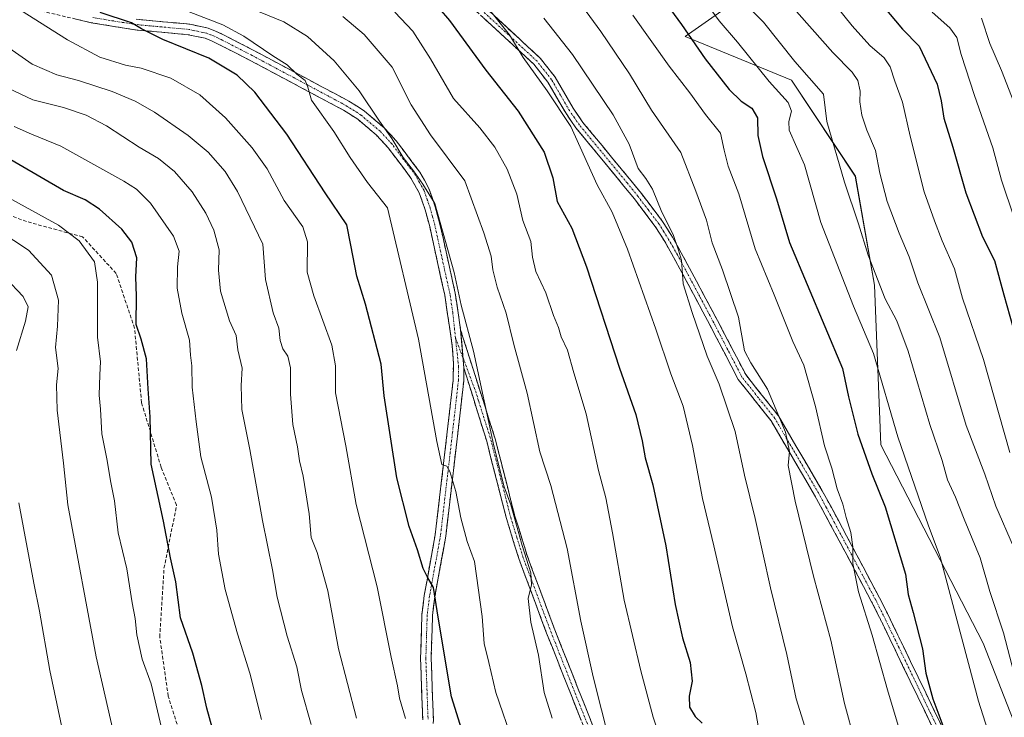
# Model space of a CAD drawing. Units: metres. Extents: x 644290 to 647735, y 4762340 to 4764726.
# Drawn here: x 644819 to 645097, y 4764030 to 4764227 of the extents above; entities that cross this region are included whole.
import ezdxf

# ---------------------------------------------------------------- set-up
doc = ezdxf.new("R2010")
doc.units = ezdxf.units.M
doc.header["$MEASUREMENT"] = 0
doc.linetypes.add('TRAZO_Y_PUNTO', pattern=[1, 0.5, -0.25, 0, -0.25])
doc.linetypes.add('TRAZOSX2', pattern=[1.5, 1, -0.5])
for name, color, linetype, lineweight in [('Arbolado forestal CxS', 92, 'Continuous', 0), ('Camino', 19, 'TRAZOSX2', 0), ('Camino Cxs', 19, 'Continuous', 0), ('Camino eje', 19, 'TRAZO_Y_PUNTO', 0), ('Curva de nivel maestra', 36, 'Continuous', 30), ('Curva de nivel normal', 36, 'Continuous', 0), ('Senda', 19, 'TRAZOSX2', 0)]:
    doc.layers.add(name, color=color, linetype=linetype, lineweight=lineweight)

# ---------------------------------------------------------------- blocks, each defined once
blk = doc.blocks.new('*U150')
at = {"layer": 'Arbolado forestal CxS', "color": 92, "linetype": 'Continuous', "lineweight": 0}
blk.add_polyline3d([(645121.84, 4764282.73, 1144.14), (645047.09, 4764250.48, 1099.8), (645007.1, 4764222.47, 1074.46), (645037.14, 4764210.08, 1082.66), (645055.22, 4764182.96, 1086.92), (645060.64, 4764152.22, 1084.71), (645062.45, 4764107.01, 1078), (645091.38, 4764050.96, 1082.87), (645107.65, 4764009.37, 1085.03)], dxfattribs=at)
blk = doc.blocks.new('*U156')
at = {"layer": 'Arbolado forestal CxS', "color": 92, "linetype": 'Continuous', "lineweight": 0}
blk.add_polyline3d([(645107.6497, 4764009.3691, 1085.0333), (645091.3769, 4764050.9577, 1082.8741), (645062.4477, 4764107.0121, 1078.0033), (645060.6403, 4764152.2169, 1084.7065), (645055.2163, 4764182.9561, 1086.9194), (645037.1353, 4764210.0793, 1082.665), (645007.1017, 4764222.4703, 1074.4602), (645047.0891, 4764250.4847, 1099.7984), (645121.8445, 4764282.7321, 1144.1415)], dxfattribs=at)
blk = doc.blocks.new('*U165')
at = {"layer": 'Curva de nivel normal', "color": 36, "linetype": 'Continuous', "lineweight": 0}
blk.add_polyline3d([(645090.93, 4764227.64, 1110), (645093.26, 4764220.51, 1110), (645096.52, 4764212.85, 1110), (645101.4, 4764200.48, 1110)], dxfattribs=at)
blk = doc.blocks.new('*U170')
at = {"layer": 'Curva de nivel normal', "color": 36, "linetype": 'Continuous', "lineweight": 0}
blk.add_polyline3d([(645055.04, 4764023.18, 1065), (645052.14, 4764033.94, 1065), (645048.3, 4764051.86, 1065), (645043.43, 4764069.94, 1065), (645038.16, 4764091.16, 1065), (645036.25, 4764101.24, 1065), (645036.62, 4764105.17, 1065), (645035.43, 4764110.61, 1065), (645030.37, 4764122.76, 1065), (645025.71, 4764130.2, 1065), (645023.9, 4764133.6, 1065), (645022.15, 4764143.16, 1065), (645017.69, 4764156.51, 1065), (645014.72, 4764164.18, 1065), (645013.13, 4764170.51, 1065), (645010.11, 4764178.7, 1065), (645005.91, 4764189.68, 1065), (644997.61, 4764201.59, 1065), (644991.38, 4764211.93, 1065), (644983.28, 4764223.89, 1065), (644977, 4764232.36, 1065)], dxfattribs=at)
blk = doc.blocks.new('*U177')
at = {"layer": 'Curva de nivel normal', "color": 36, "linetype": 'Continuous', "lineweight": 0}
blk.add_polyline3d([(644924.98, 4764229.32, 1045), (644930.1, 4764223.97, 1045), (644935.12, 4764216.12, 1045), (644941.58, 4764204.97, 1045), (644948.99, 4764196.66, 1045), (644953.31, 4764191.18, 1045), (644956.75, 4764184.95, 1045), (644959.52, 4764177.91, 1045), (644961.22, 4764170.49, 1045), (644963.45, 4764164.47, 1045), (644963.89, 4764160.08, 1045), (644964.88, 4764156.08, 1045), (644967.72, 4764150.01, 1045), (644969.9, 4764143.57, 1045), (644971.26, 4764140.22, 1045), (644972.01, 4764137.61, 1045), (644973.82, 4764133.79, 1045), (644975.6, 4764127.39, 1045), (644979.14, 4764115.83, 1045), (644982.59, 4764099.8, 1045), (644984.63, 4764092.11, 1045), (644986.57, 4764082.2, 1045), (644989.89, 4764063.12, 1045), (644994.58, 4764043.15, 1045), (644998.01, 4764030.11, 1045), (645006.33, 4764005.07, 1045)], dxfattribs=at)
blk = doc.blocks.new('*U180')
at = {"layer": 'Curva de nivel normal', "color": 36, "linetype": 'Continuous', "lineweight": 0}
blk.add_polyline3d([(644910.25, 4764228.11, 1040), (644916.36, 4764223.06, 1040), (644924.22, 4764213.81, 1040), (644929.63, 4764203.13, 1040), (644935.12, 4764194.68, 1040), (644944.82, 4764181.69, 1040), (644950.16, 4764166.92, 1040), (644952.27, 4764160.36, 1040), (644952.72, 4764156.55, 1040), (644953.92, 4764151.6, 1040), (644956.47, 4764144.22, 1040), (644958.69, 4764135.43, 1040), (644962.44, 4764121.65, 1040), (644966.01, 4764105.11, 1040), (644969.15, 4764095.56, 1040), (644973.77, 4764077.78, 1040), (644977.57, 4764057.24, 1040), (644981.1, 4764041.45, 1040), (644985.8, 4764022.8, 1040)], dxfattribs=at)
blk = doc.blocks.new('*U186')
at = {"layer": 'Curva de nivel normal', "color": 36, "linetype": 'Continuous', "lineweight": 0}
blk.add_polyline3d([(645028.94, 4764020.57, 1055), (645027.05, 4764031.45, 1055), (645024.28, 4764042.33, 1055), (645020.46, 4764055.59, 1055), (645015.24, 4764078.52, 1055), (645012, 4764091.86, 1055), (645009.2, 4764106.86, 1055), (645006.5, 4764117.99, 1055), (645003.01, 4764127.08, 1055), (644998.84, 4764139.78, 1055), (644990.83, 4764162.34, 1055), (644986.48, 4764172.76, 1055), (644982.24, 4764180.57, 1055), (644974.78, 4764196.98, 1055), (644968.06, 4764207.09, 1055), (644961.3, 4764216.5, 1055), (644957.43, 4764222.97, 1055), (644946.55, 4764236.57, 1055)], dxfattribs=at)
blk = doc.blocks.new('*U189')
at = {"layer": 'Curva de nivel normal', "color": 36, "linetype": 'Continuous', "lineweight": 0}
blk.add_polyline3d([(645040.93, 4764027.48, 1060), (645038.48, 4764035.26, 1060), (645035.87, 4764047.82, 1060), (645031.27, 4764066.6, 1060), (645026.87, 4764086.19, 1060), (645023.9, 4764098.52, 1060), (645021.27, 4764110.86, 1060), (645016.71, 4764124.15, 1060), (645013.33, 4764132.07, 1060), (645009.05, 4764144.49, 1060), (645006.49, 4764152.59, 1060), (645006.02, 4764159.22, 1060), (645005.2, 4764162.06, 1060), (645003.68, 4764166.54, 1060), (645000.52, 4764172.76, 1060), (644997.89, 4764179.26, 1060), (644996.01, 4764182.29, 1060), (644993.78, 4764185.16, 1060), (644991.3, 4764191.98, 1060), (644986.77, 4764200.32, 1060), (644975.2, 4764217.4, 1060), (644967.14, 4764227.63, 1060)], dxfattribs=at)
blk = doc.blocks.new('*U204')
at = {"layer": 'Curva de nivel maestra', "color": 36, "linetype": 'Continuous', "lineweight": 30}
blk.add_polyline3d([(644934.63, 4764233.83, 1050), (644940.48, 4764227.01, 1050), (644950.7, 4764212.9, 1050), (644959.84, 4764201.37, 1050), (644967.21, 4764189.8, 1050), (644969.7, 4764182.47, 1050), (644970.92, 4764175.84, 1050), (644975.06, 4764168.26, 1050), (644979.16, 4764157.33, 1050), (644988.55, 4764128.75, 1050), (644993.13, 4764115.67, 1050), (644994.93, 4764108.14, 1050), (644995.78, 4764103.38, 1050), (644997.98, 4764095.77, 1050), (645001.6, 4764078.52, 1050), (645004.26, 4764061.9, 1050), (645006.38, 4764052.53, 1050), (645008.55, 4764045.52, 1050), (645009.07, 4764040.26, 1050), (645008.21, 4764035.98, 1050), (645008.29, 4764032.93, 1050), (645009.88, 4764030.29, 1050), (645011.86, 4764028.36, 1050)], dxfattribs=at)

msp = doc.modelspace()

# ---------------------------------------------------------------- linework, layer by layer
at = {"layer": 'Arbolado forestal CxS', "color": 92, "linetype": 'Continuous', "lineweight": 0}
msp.add_polyline3d([(645121.84, 4764282.73, 1144.14), (645047.09, 4764250.48, 1099.8), (645007.1, 4764222.47, 1074.46), (645037.14, 4764210.08, 1082.66), (645055.22, 4764182.96, 1086.92), (645060.64, 4764152.22, 1084.71), (645062.45, 4764107.01, 1078), (645091.38, 4764050.96, 1082.87), (645107.65, 4764009.37, 1085.03)], dxfattribs=at)
msp.add_polyline3d([(645121.84, 4764282.73, 1144.14), (645047.09, 4764250.48, 1099.8), (645007.1, 4764222.47, 1074.46), (645037.14, 4764210.08, 1082.66), (645055.22, 4764182.96, 1086.92), (645060.64, 4764152.22, 1084.71), (645062.45, 4764107.01, 1078), (645091.38, 4764050.96, 1082.87), (645107.65, 4764009.37, 1085.03)], dxfattribs=at)
at = {"layer": 'Camino', "color": 19, "linetype": 'TRAZOSX2', "lineweight": 0}
for points in [[(644932.89, 4764029.32), (644932.27, 4764046.72), (644932.65, 4764059.04), (644933.32, 4764064.5), (644936.42, 4764081.65), (644939.82, 4764110.68), (644941.48, 4764125.34), (644941.56, 4764130.17), (644941.25, 4764135.05), (644939.12, 4764149.35), (644934.85, 4764168.73), (644933.58, 4764173.46), (644931.88, 4764178.31), (644929.56, 4764182.46), (644923.1, 4764191.02), (644919.81, 4764194.57), (644914.53, 4764199.05), (644910.48, 4764201.61), (644883.91, 4764215.79), (644875.23, 4764220.23), (644873.12, 4764221.24), (644871.34, 4764221.94), (644866.6, 4764222.95), (644851.48, 4764224.35), (644839.16, 4764226.35), (644822.12, 4764230.33)], [(645083.57, 4764013.66), (645066.46, 4764049.14), (645062.05, 4764058.28), (645059.83, 4764062.7), (645048.23, 4764084.48), (645043.69, 4764092.84), (645031.41, 4764113.82), (645022.11, 4764125.53), (645014.06, 4764140.98), (645006.16, 4764155.78), (645003.81, 4764160.13), (645001.36, 4764164.47), (644998.66, 4764168.76), (644992.76, 4764176.53), (644989.79, 4764180.18), (644976.2, 4764196.66), (644973.31, 4764200.85), (644968.28, 4764209.54), (644964.3, 4764214.62), (644946.56, 4764230.96)], [(644948.26, 4764232.79), (644966.14, 4764216.32), (644970.35, 4764210.94), (644975.42, 4764202.19), (644978.2, 4764198.17), (644991.72, 4764181.76), (644994.72, 4764178.07), (645000.72, 4764170.19), (645003.5, 4764165.75), (645006, 4764161.34), (645008.36, 4764156.96), (645016.27, 4764142.15), (645024.21, 4764126.89), (645033.48, 4764115.24), (645045.86, 4764094.07), (645050.43, 4764085.66), (645062.05, 4764063.85), (645064.29, 4764059.39), (645068.72, 4764050.23), (645085.82, 4764014.75)], [(644851.85, 4764227.33), (644867.06, 4764225.92), (644872.2, 4764224.82), (644874.31, 4764224), (644876.56, 4764222.92), (644885.3, 4764218.44), (644911.99, 4764204.2), (644916.31, 4764201.47), (644921.89, 4764196.74), (644925.4, 4764192.95), (644932.08, 4764184.11), (644934.62, 4764179.54), (644936.45, 4764174.35), (644937.76, 4764169.44), (644942.07, 4764149.9), (644943.61, 4764139.57)], [(644943.61, 4764139.57), (644953.38, 4764108.71), (644958.96, 4764086.9), (644962.4, 4764075.78), (644970.24, 4764054.76), (644981.67, 4764025.93), (644988.1, 4764009.68), (644993.85, 4763995.49), (644995.97, 4763991.14), (644998.48, 4763987.01), (645007.07, 4763974.56), (645007.1, 4763974.53)], [(644944.53, 4764128.78), (644944.48, 4764125.14), (644942.8, 4764110.34), (644939.39, 4764081.2), (644936.29, 4764064.05), (644935.65, 4764058.81), (644935.27, 4764046.72), (644935.9, 4764029.3), (644935.51, 4764021.47), (644934.61, 4764015.74), (644933.85, 4764013.19), (644930.79, 4764006.47), (644930.14, 4764004.16), (644927.96, 4763989.62), (644926.1, 4763974.15), (644925.91, 4763971.64), (644925.44, 4763966.3), (644924.55, 4763963.63), (644922.22, 4763960.13), (644921.1, 4763960.87)], [(645036.76, 4763905.29), (645035.52, 4763905.1), (645033.23, 4763920.38), (645032.03, 4763925.12), (645030.31, 4763929.67), (645027.99, 4763934.02), (645020.13, 4763946.76), (645012.79, 4763959.65), (645004.82, 4763973.45), (644996.38, 4763985.65), (644993.77, 4763989.94), (644991.57, 4763994.47), (644985.78, 4764008.75), (644979.34, 4764025.01), (644967.91, 4764053.86), (644960.03, 4764074.97), (644956.56, 4764086.22), (644950.97, 4764108.05), (644944.53, 4764128.78)]]:
    msp.add_lwpolyline(points, dxfattribs=at)
at = {"layer": 'Camino Cxs', "color": 19, "linetype": 'Continuous', "lineweight": 0}
msp.add_lwpolyline([(644943.61, 4764139.57), (644944.53, 4764128.78)], dxfattribs=at)
msp.add_lwpolyline([(644943.61, 4764139.57), (644944.53, 4764128.78)], dxfattribs=at)
for points in [[(644932.89, 4764029.32, 1021.34), (644932.74, 4764033.67, 1021.63), (644932.58, 4764038.02, 1022.18), (644932.43, 4764042.37, 1022.82), (644932.27, 4764046.72, 1023.28), (644932.4, 4764050.83, 1023.6), (644932.52, 4764054.93, 1023.81), (644932.65, 4764059.04, 1023.93), (644932.99, 4764061.77, 1024.07), (644933.32, 4764064.5, 1024.21), (644934.1, 4764068.79, 1024.44), (644934.87, 4764073.08, 1025.09), (644935.65, 4764077.36, 1025.9), (644936.42, 4764081.65, 1026.8), (644936.99, 4764086.49, 1027.47), (644937.55, 4764091.33, 1028.12), (644938.12, 4764096.17, 1029), (644938.69, 4764101, 1029.76), (644939.25, 4764105.84, 1030.12), (644939.82, 4764110.68, 1030.4), (644940.37, 4764115.57, 1030.9), (644940.93, 4764120.45, 1031.45), (644941.48, 4764125.34, 1032.05), (644941.56, 4764130.17, 1032.63), (644941.25, 4764135.05, 1033.1), (644940.54, 4764139.82, 1033.2), (644939.83, 4764144.58, 1033.34), (644939.12, 4764149.35, 1033.66), (644938.05, 4764154.2, 1033.84), (644936.99, 4764159.04, 1034.14), (644935.92, 4764163.89, 1033.91), (644934.85, 4764168.73, 1033.71), (644933.58, 4764173.46, 1033.74), (644932.73, 4764175.89, 1033.94), (644931.88, 4764178.31, 1034.01), (644929.56, 4764182.46, 1034.37), (644927.41, 4764185.31, 1034.47), (644925.25, 4764188.17, 1034.24), (644923.1, 4764191.02, 1034.38), (644919.81, 4764194.57, 1033.92), (644917.17, 4764196.81, 1033.39), (644914.53, 4764199.05, 1032.83), (644910.48, 4764201.61, 1032.03), (644906.68, 4764203.64, 1031.06), (644902.89, 4764205.66, 1030.3), (644899.09, 4764207.69, 1029.63), (644895.3, 4764209.71, 1029.23), (644891.5, 4764211.74, 1028.17), (644887.71, 4764213.76, 1028.08), (644883.91, 4764215.79, 1027.54), (644879.57, 4764218.01, 1026.83), (644875.23, 4764220.23, 1026.74), (644873.12, 4764221.24, 1026.49), (644871.34, 4764221.94, 1026.12), (644866.6, 4764222.95, 1025.81), (644862.82, 4764223.3, 1025.58), (644859.04, 4764223.65, 1025.4), (644855.26, 4764224, 1025.2), (644851.48, 4764224.35, 1024.93), (644847.37, 4764225.02, 1024.68), (644843.27, 4764225.68, 1023.86), (644839.16, 4764226.35, 1023.16), (644834.9, 4764227.35, 1022.72)], [(644851.85, 4764227.33, 1026.43), (644855.65, 4764226.98, 1026.79), (644859.46, 4764226.63, 1027.14), (644863.26, 4764226.27, 1027.4), (644867.06, 4764225.92, 1027.59), (644869.63, 4764225.37, 1027.61), (644872.2, 4764224.82, 1027.77), (644874.31, 4764224, 1028.07), (644876.56, 4764222.92, 1028.39), (644880.93, 4764220.68, 1028.34), (644885.3, 4764218.44, 1028.92), (644889.11, 4764216.41, 1029.27), (644892.93, 4764214.37, 1029.45), (644896.74, 4764212.34, 1030.46), (644900.55, 4764210.3, 1030.74), (644904.36, 4764208.27, 1031.42), (644908.18, 4764206.23, 1032.27), (644911.99, 4764204.2, 1032.95), (644914.15, 4764202.84, 1033.36), (644916.31, 4764201.47, 1033.75), (644919.1, 4764199.11, 1034.54), (644921.89, 4764196.74, 1035.17), (644923.65, 4764194.85, 1035.42), (644925.4, 4764192.95, 1035.75), (644927.63, 4764190, 1035.58), (644929.85, 4764187.06, 1035.69), (644932.08, 4764184.11, 1035.53), (644933.35, 4764181.83, 1035.4), (644934.62, 4764179.54, 1035.27), (644935.54, 4764176.95, 1034.93), (644936.45, 4764174.35, 1034.49), (644937.11, 4764171.9, 1034.51), (644937.76, 4764169.44, 1034.69), (644938.62, 4764165.53, 1034.97), (644939.48, 4764161.62, 1034.94), (644940.35, 4764157.72, 1034.49), (644941.21, 4764153.81, 1034.31), (644942.07, 4764149.9, 1034.47), (644942.58, 4764146.46, 1034.44), (644943.1, 4764143.01, 1034.26), (644943.61, 4764139.57, 1033.97), (644943.61, 4764139.57, 1033.97), (644943.92, 4764135.97, 1033.76), (644944.22, 4764132.38, 1033.65), (644944.53, 4764128.78, 1033.53), (644944.48, 4764125.14, 1033.24), (644943.92, 4764120.21, 1032.65), (644943.36, 4764115.27, 1032.04), (644942.8, 4764110.34, 1031.41), (644942.23, 4764105.48, 1031.13), (644941.66, 4764100.63, 1030.8), (644941.1, 4764095.77, 1029.87), (644940.53, 4764090.91, 1028.87), (644939.96, 4764086.06, 1028.17), (644939.39, 4764081.2, 1027.63), (644938.62, 4764076.91, 1026.96), (644937.84, 4764072.63, 1026.06), (644937.07, 4764068.34, 1025.13), (644936.29, 4764064.05, 1024.72), (644935.97, 4764061.43, 1024.52), (644935.65, 4764058.81, 1024.32), (644935.52, 4764054.78, 1024.07), (644935.4, 4764050.75, 1023.83), (644935.27, 4764046.72, 1023.54), (644935.43, 4764042.37, 1023.2), (644935.59, 4764038.01, 1022.8), (644935.74, 4764033.66, 1022.32), (644935.9, 4764029.3, 1021.79)], [(645077.15, 4764026.97, 1073.51), (645075.02, 4764031.4, 1073.23), (645072.88, 4764035.84, 1072.84), (645070.74, 4764040.27, 1072.23), (645068.6, 4764044.71, 1072.07), (645066.46, 4764049.14, 1071.37), (645064.99, 4764052.19, 1071.11), (645063.52, 4764055.23, 1071.05), (645062.05, 4764058.28, 1071.11), (645059.83, 4764062.7, 1070.49), (645057.51, 4764067.06, 1070.38), (645055.19, 4764071.41, 1069.83), (645052.87, 4764075.77, 1069.18), (645050.55, 4764080.12, 1068.62), (645048.23, 4764084.48, 1067.91), (645045.96, 4764088.66, 1067.05), (645043.69, 4764092.84, 1066.71), (645041.23, 4764097.04, 1065.84), (645038.78, 4764101.23, 1065.47), (645036.32, 4764105.43, 1064.82), (645033.87, 4764109.62, 1064.44), (645031.41, 4764113.82, 1063.63), (645028.31, 4764117.72, 1063.25), (645025.21, 4764121.63, 1062.52), (645022.11, 4764125.53, 1062.26), (645020.1, 4764129.39, 1061.9), (645018.09, 4764133.26, 1061.88), (645016.07, 4764137.12, 1061.26), (645014.06, 4764140.98, 1060.95), (645012.09, 4764144.68, 1060.87), (645010.11, 4764148.38, 1060.42), (645008.14, 4764152.08, 1060.32), (645006.16, 4764155.78, 1059.85), (645003.81, 4764160.13, 1059.56), (645001.36, 4764164.47, 1059.04), (645000.01, 4764166.62, 1058.72), (644998.66, 4764168.76, 1058.6), (644995.71, 4764172.65, 1057.88), (644992.76, 4764176.53, 1057.55), (644989.79, 4764180.18, 1057.35), (644987.07, 4764183.48, 1056.72), (644984.35, 4764186.77, 1056.19), (644981.64, 4764190.07, 1055.81), (644978.92, 4764193.36, 1055.12), (644976.2, 4764196.66, 1055.07), (644974.76, 4764198.76, 1054.96), (644973.31, 4764200.85, 1054.94), (644971.63, 4764203.75, 1055.16), (644969.96, 4764206.64, 1054.95), (644968.28, 4764209.54, 1055.22), (644966.29, 4764212.08, 1055.12), (644964.3, 4764214.62, 1055.11), (644960.75, 4764217.89, 1054.78), (644957.2, 4764221.16, 1054.39), (644953.66, 4764224.42, 1054.28), (644950.11, 4764227.69, 1053.65)], [(644951.84, 4764229.5, 1054.62), (644955.41, 4764226.2, 1055.48), (644958.99, 4764222.91, 1055.37), (644962.56, 4764219.61, 1055.86), (644966.14, 4764216.32, 1056.21), (644968.25, 4764213.63, 1055.99), (644970.35, 4764210.94, 1055.97), (644972.04, 4764208.02, 1055.67), (644973.73, 4764205.11, 1055.95), (644975.42, 4764202.19, 1055.82), (644978.2, 4764198.17, 1055.96), (644980.9, 4764194.89, 1055.93), (644983.61, 4764191.61, 1056.52), (644986.31, 4764188.32, 1056.83), (644989.02, 4764185.04, 1057.79), (644991.72, 4764181.76, 1058.37), (644994.72, 4764178.07, 1058.44), (644997.72, 4764174.13, 1058.77), (645000.72, 4764170.19, 1059.34), (645002.11, 4764167.97, 1059.42), (645003.5, 4764165.75, 1060.06), (645004.75, 4764163.55, 1060.67), (645006, 4764161.34, 1060.66), (645008.36, 4764156.96, 1060.77), (645010.34, 4764153.26, 1061.21), (645012.32, 4764149.56, 1061.39), (645014.29, 4764145.85, 1061.67), (645016.27, 4764142.15, 1061.6), (645018.26, 4764138.34, 1062.3), (645020.24, 4764134.52, 1062.82), (645022.23, 4764130.71, 1062.97), (645024.21, 4764126.89, 1063.37), (645027.3, 4764123.01, 1063.33), (645030.39, 4764119.12, 1064.25), (645033.48, 4764115.24, 1064.83), (645035.96, 4764111.01, 1065.14), (645038.43, 4764106.77, 1065.69), (645040.91, 4764102.54, 1066.11), (645043.38, 4764098.3, 1066.88), (645045.86, 4764094.07, 1067.47), (645048.15, 4764089.87, 1068.11), (645050.43, 4764085.66, 1068.73), (645052.75, 4764081.3, 1069.4), (645055.08, 4764076.94, 1069.92), (645057.4, 4764072.57, 1070.75), (645059.73, 4764068.21, 1071.29), (645062.05, 4764063.85, 1071.43), (645064.29, 4764059.39, 1071.65), (645065.77, 4764056.34, 1071.62), (645067.24, 4764053.28, 1071.89), (645068.72, 4764050.23, 1072.39), (645070.86, 4764045.8, 1072.91), (645073, 4764041.36, 1073.4), (645075.13, 4764036.93, 1074.13), (645077.27, 4764032.49, 1074.35), (645079.41, 4764028.06, 1074.76)], [(644977.71, 4764029.13, 1037.94), (644976.07, 4764033.25, 1037.33), (644974.44, 4764037.37, 1037.09), (644972.81, 4764041.5, 1036.97), (644971.18, 4764045.62, 1036.55), (644969.54, 4764049.74, 1036.11), (644967.91, 4764053.86, 1035.97), (644966.33, 4764058.08, 1035.78), (644964.76, 4764062.3, 1035.23), (644963.18, 4764066.53, 1034.99), (644961.61, 4764070.75, 1034.54), (644960.03, 4764074.97, 1034.29), (644958.87, 4764078.72, 1034.44), (644957.72, 4764082.47, 1034.24), (644956.56, 4764086.22, 1033.94), (644955.44, 4764090.59, 1034.03), (644954.32, 4764094.95, 1034.23), (644953.21, 4764099.32, 1034.28), (644952.09, 4764103.68, 1034.08), (644950.97, 4764108.05, 1034.6), (644949.68, 4764112.2, 1034.55), (644948.39, 4764116.34, 1034.35), (644947.11, 4764120.49, 1034.09), (644945.82, 4764124.63, 1033.75), (644944.53, 4764128.78, 1033.53), (644944.22, 4764132.38, 1033.65), (644943.92, 4764135.97, 1033.76), (644943.61, 4764139.57, 1033.97), (644945.01, 4764135.16, 1033.97), (644946.4, 4764130.75, 1034.23), (644947.8, 4764126.34, 1034.74), (644949.19, 4764121.94, 1035.11), (644950.59, 4764117.53, 1035.19), (644951.98, 4764113.12, 1035.32), (644953.38, 4764108.71, 1035.48), (644954.5, 4764104.35, 1035.22), (644955.61, 4764099.99, 1035.27), (644956.73, 4764095.62, 1035.08), (644957.84, 4764091.26, 1034.89), (644958.96, 4764086.9, 1034.9), (644960.11, 4764083.19, 1035.22), (644961.25, 4764079.49, 1035.21), (644962.4, 4764075.78, 1035.1), (644963.97, 4764071.58, 1035.35), (644965.54, 4764067.37, 1035.51), (644967.1, 4764063.17, 1035.77), (644968.67, 4764058.96, 1036.54), (644970.24, 4764054.76, 1036.74), (644971.87, 4764050.64, 1036.93), (644973.51, 4764046.52, 1037.45), (644975.14, 4764042.4, 1037.82), (644976.77, 4764038.29, 1037.75), (644978.4, 4764034.17, 1038.24), (644980.04, 4764030.05, 1038.64), (644981.67, 4764025.93, 1038.5)]]:
    msp.add_polyline3d(points, dxfattribs=at)
at = {"layer": 'Camino eje', "color": 19, "linetype": 'TRAZO_Y_PUNTO', "lineweight": 0}
for points in [[(645084.7, 4764014.21), (645076.14, 4764031.95), (645067.59, 4764049.69), (645065.39, 4764054.26), (645063.17, 4764058.84), (645060.94, 4764063.28), (645049.33, 4764085.07), (645047.06, 4764089.25), (645044.78, 4764093.46), (645038.64, 4764103.95), (645032.45, 4764114.53), (645027.81, 4764120.36), (645023.16, 4764126.21), (645019.14, 4764133.94), (645015.17, 4764141.57), (645011.21, 4764148.97), (645007.26, 4764156.37), (645006.09, 4764158.55), (645004.91, 4764160.74), (645003.68, 4764162.91), (645002.43, 4764165.11), (645001.08, 4764167.26), (644999.69, 4764169.48), (644996.69, 4764173.42), (644993.74, 4764177.3), (644990.76, 4764180.97), (644984, 4764189.18), (644977.2, 4764197.42), (644975.76, 4764199.51), (644974.37, 4764201.52), (644971.85, 4764205.87), (644969.32, 4764210.24), (644965.22, 4764215.47), (644947.41, 4764231.88)], [(644942.14, 4764137.31), (644941.37, 4764144.46), (644940.6, 4764149.63), (644938.44, 4764159.4), (644936.31, 4764169.09), (644935.67, 4764171.45), (644935.02, 4764173.91), (644934.17, 4764176.33), (644933.25, 4764178.93), (644931.98, 4764181.21), (644930.82, 4764183.29), (644927.48, 4764187.71), (644924.25, 4764191.99), (644920.85, 4764195.66), (644915.42, 4764200.26), (644911.24, 4764202.91), (644884.61, 4764217.12), (644880.27, 4764219.34), (644875.9, 4764221.58), (644873.72, 4764222.62), (644872.83, 4764222.97), (644871.77, 4764223.38), (644869.2, 4764223.93), (644866.83, 4764224.44), (644851.67, 4764225.84), (644845.51, 4764226.84), (644839.46, 4764227.83)], [(644942.14, 4764137.31), (644943.04, 4764129.08), (644943, 4764126.67), (644942.98, 4764125.24), (644941.31, 4764110.51), (644937.91, 4764081.43), (644934.81, 4764064.28), (644934.15, 4764058.93), (644933.96, 4764052.77), (644933.77, 4764046.72), (644934.08, 4764038.02), (644934.4, 4764029.31)], [(644942.14, 4764137.31), (644944.29, 4764131.61)], [(644944.29, 4764131.61), (644947.86, 4764122.11), (644948.72, 4764119.35), (644951.16, 4764111.64), (644952.18, 4764108.38), (644954.97, 4764097.48), (644957.76, 4764086.56), (644959.48, 4764081), (644961.22, 4764075.38), (644965.16, 4764064.82), (644969.08, 4764054.31), (644974.79, 4764039.89), (644980.51, 4764025.47), (644983.72, 4764017.35), (644986.94, 4764009.22), (644992.71, 4763994.98), (644993.77, 4763992.81), (644994.87, 4763990.54), (644997.43, 4763986.33), (645001.65, 4763980.23), (645005.91, 4763974.06), (645007.4, 4763972.32)]]:
    msp.add_lwpolyline(points, dxfattribs=at)
at = {"layer": 'Curva de nivel maestra', "color": 36, "linetype": 'Continuous', "lineweight": 30}
for points in [[(645000.16, 4764234.02, 1075), (645006.06, 4764225.83, 1075), (645012.77, 4764216.18, 1075), (645019.57, 4764207.51, 1075), (645022.9, 4764204.18, 1075), (645025.91, 4764202.18, 1075), (645027.54, 4764199.51, 1075), (645027.65, 4764194.51, 1075), (645028.94, 4764188.51, 1075), (645032.94, 4764176.53, 1075), (645036.6, 4764164.26, 1075), (645051.58, 4764128.62, 1075), (645053.33, 4764120.57, 1075), (645055.9, 4764110.04, 1075), (645059.87, 4764098.9, 1075), (645063.64, 4764089.53, 1075), (645069.44, 4764070.5, 1075), (645070.17, 4764064.72, 1075), (645071.61, 4764059.69, 1075), (645074.23, 4764049.4, 1075), (645075.12, 4764042.52, 1075), (645077.16, 4764035.26, 1075), (645083.04, 4764019.47, 1075)], [(645063.1, 4764230.98, 1100), (645068.58, 4764224.5, 1100), (645073.24, 4764219.76, 1100), (645078.34, 4764208.98, 1100), (645079.52, 4764204.26, 1100), (645080.22, 4764199.35, 1100), (645082.81, 4764191.16, 1100), (645086.46, 4764178.28, 1100), (645091.16, 4764165.87, 1100), (645094.56, 4764159.18, 1100), (645097.18, 4764149.41, 1100), (645100.65, 4764137.4, 1100)], [(644947.88, 4764013.86, 1025), (644940.99, 4764035.86, 1025), (644937.21, 4764058.32, 1025), (644935.95, 4764066.71, 1025), (644934.2, 4764069.61, 1025), (644933, 4764072.09, 1025), (644931.44, 4764077.41, 1025), (644929.06, 4764084, 1025), (644925.61, 4764097.71, 1025), (644921.95, 4764120.86, 1025), (644921.15, 4764129.85, 1025), (644916.7, 4764146.77, 1025), (644914.22, 4764154.76, 1025), (644912.6, 4764163.47, 1025), (644911.39, 4764169.2, 1025), (644905.29, 4764178.26, 1025), (644894.44, 4764194.87, 1025), (644885.41, 4764206.68, 1025), (644880.38, 4764211.52, 1025), (644872.39, 4764216.37, 1025), (644859.4, 4764221.63, 1025), (644853.36, 4764224.64, 1025), (644850.51, 4764226.36, 1025), (644841.66, 4764229.19, 1025)], [(644876.32, 4764016.19, 1000), (644871.86, 4764032.64, 1000), (644870.41, 4764039.07, 1000), (644867.85, 4764048.14, 1000), (644864.36, 4764058.2, 1000), (644863.07, 4764068.35, 1000), (644861.58, 4764075.08, 1000), (644859.56, 4764085.52, 1000), (644856.14, 4764101.56, 1000), (644855.82, 4764115, 1000), (644855.2, 4764122.89, 1000), (644854.73, 4764131.39, 1000), (644853.24, 4764136.92, 1000), (644851.87, 4764141.03, 1000), (644851.92, 4764149.09, 1000), (644851.79, 4764154.51, 1000), (644852.08, 4764159.94, 1000), (644850.61, 4764164.36, 1000), (644847.77, 4764167.96, 1000), (644841.49, 4764173.68, 1000), (644837.42, 4764176.29, 1000), (644831.26, 4764178.95, 1000), (644807.05, 4764192.93, 1000)]]:
    msp.add_polyline3d(points, dxfattribs=at)
at = {"layer": 'Curva de nivel normal', "color": 36, "linetype": 'Continuous', "lineweight": 0}
for points in [[(645011.45, 4764234.13, 1080), (645016.71, 4764226.84, 1080), (645021.86, 4764220.87, 1080), (645030.89, 4764209.76, 1080), (645036.27, 4764203.81, 1080), (645037.19, 4764201.36, 1080), (645036.42, 4764198.47, 1080), (645036.5, 4764196, 1080), (645040.88, 4764186.18, 1080), (645045.47, 4764169.87, 1080), (645054.74, 4764146.28, 1080), (645060.37, 4764132.91, 1080), (645067.24, 4764109.29, 1080), (645075.95, 4764084.17, 1080), (645079.21, 4764075.4, 1080), (645090.02, 4764034.62, 1080), (645095.22, 4764018.28, 1080), (645097.29, 4764009.21, 1080), (645101.34, 4763992.97, 1080)], [(645047.67, 4764233.88, 1095), (645054.28, 4764225.48, 1095), (645059.35, 4764219.91, 1095), (645063.34, 4764216.42, 1095), (645065.1, 4764213.85, 1095), (645066.38, 4764209.85, 1095), (645068.58, 4764203.86, 1095), (645070.69, 4764194.25, 1095), (645074.66, 4764178.53, 1095), (645077.62, 4764170.4, 1095), (645079.82, 4764164.71, 1095), (645083.3, 4764156.75, 1095), (645085.52, 4764148.52, 1095), (645091.44, 4764131.18, 1095), (645098.92, 4764104.85, 1095)], [(645023.79, 4764231.98, 1085), (645029.22, 4764226.46, 1085), (645038.13, 4764215.37, 1085), (645046.21, 4764206.18, 1085), (645047.13, 4764198.4, 1085), (645052.13, 4764181.33, 1085), (645056.12, 4764169.49, 1085), (645058.87, 4764160.62, 1085), (645063.64, 4764148.34, 1085), (645066.92, 4764142.08, 1085), (645070.12, 4764133.49, 1085), (645076.27, 4764112.82, 1085), (645079.76, 4764102.65, 1085), (645081.26, 4764097.17, 1085), (645083.57, 4764092.22, 1085), (645085.98, 4764086.01, 1085), (645090.48, 4764075.16, 1085), (645093.24, 4764065.58, 1085), (645097.1, 4764053.96, 1085), (645102.52, 4764033.31, 1085)], [(645036.45, 4764232, 1090), (645048.81, 4764217.9, 1090), (645054.28, 4764212.34, 1090), (645055.91, 4764210, 1090), (645056.56, 4764207.04, 1090), (645056.49, 4764203.98, 1090), (645057.07, 4764200.21, 1090), (645058.51, 4764195.98, 1090), (645060.96, 4764190.21, 1090), (645062.19, 4764183.84, 1090), (645064.19, 4764175.84, 1090), (645067.59, 4764166.85, 1090), (645070.48, 4764160.17, 1090), (645072.89, 4764152.8, 1090), (645079.08, 4764137.34, 1090), (645086.53, 4764112.52, 1090), (645091.81, 4764098.74, 1090), (645094.96, 4764089.71, 1090), (645099.92, 4764078.24, 1090)], [(644819.12, 4764229.9, 1020), (644832.41, 4764221.47, 1020), (644841.62, 4764216.65, 1020), (644848.83, 4764214.32, 1020), (644853.28, 4764213.49, 1020), (644861.66, 4764210.64, 1020), (644869.82, 4764206, 1020), (644877.14, 4764199.47, 1020), (644884.67, 4764190.98, 1020), (644888.87, 4764185.04, 1020), (644893.73, 4764176.08, 1020), (644898.98, 4764168.7, 1020), (644900.29, 4764164.42, 1020), (644900.21, 4764155.85, 1020), (644902.12, 4764149.18, 1020), (644907.14, 4764135.18, 1020), (644908.24, 4764129.39, 1020), (644908.2, 4764121.7, 1020), (644911.17, 4764106.74, 1020), (644914.06, 4764090.19, 1020), (644919.98, 4764066.9, 1020), (644923.95, 4764047.05, 1020), (644925.71, 4764038.92, 1020), (644926.3, 4764035.46, 1020), (644928.04, 4764029.72, 1020)], [(644958.54, 4764022.57, 1030), (644953.56, 4764037.1, 1030), (644951.61, 4764045.52, 1030), (644950.26, 4764050.86, 1030), (644949.7, 4764058.58, 1030), (644947.5, 4764074.04, 1030), (644945.49, 4764079.77, 1030), (644943.68, 4764086.42, 1030), (644942.27, 4764093.9, 1030), (644940.55, 4764099.49, 1030), (644939.68, 4764101.02, 1030), (644938.28, 4764101.46, 1030), (644936.87, 4764107.95, 1030), (644931.73, 4764136.93, 1030), (644922.9, 4764174.05, 1030), (644917.31, 4764181.16, 1030), (644912.34, 4764188.21, 1030), (644907.78, 4764195.65, 1030), (644901.41, 4764204.5, 1030), (644900.4, 4764208.15, 1030), (644899.64, 4764210.06, 1030), (644897.25, 4764211.78, 1030), (644894.54, 4764214.41, 1030), (644890.48, 4764217.01, 1030), (644882.32, 4764222.52, 1030), (644876.38, 4764225.77, 1030), (644866.81, 4764229.46, 1030)], [(644969.49, 4764029.78, 1035), (644967.27, 4764037.02, 1035), (644965.62, 4764047.59, 1035), (644963.44, 4764056.95, 1035), (644962.72, 4764063.62, 1035), (644963.69, 4764067.48, 1035), (644963.45, 4764070.9, 1035), (644961, 4764078.64, 1035), (644957.84, 4764090.07, 1035), (644955.92, 4764095.22, 1035), (644952.96, 4764106.73, 1035), (644947.26, 4764133.48, 1035), (644943.74, 4764146.51, 1035), (644941.81, 4764155.74, 1035), (644939.32, 4764164.51, 1035), (644936.34, 4764175.21, 1035), (644932.89, 4764180.76, 1035), (644930.32, 4764184.52, 1035), (644927.4, 4764188.26, 1035), (644924.14, 4764193.67, 1035), (644920.68, 4764198.55, 1035), (644914.95, 4764207.07, 1035), (644907.84, 4764215.55, 1035), (644900.31, 4764222.46, 1035), (644893.65, 4764226.56, 1035), (644886.48, 4764229.54, 1035)], [(644992.32, 4764228.52, 1070), (645002.53, 4764214.06, 1070), (645008.45, 4764206.54, 1070), (645012.86, 4764200.43, 1070), (645017.08, 4764195.1, 1070), (645018.09, 4764190.29, 1070), (645019.25, 4764185.83, 1070), (645022.26, 4764177.98, 1070), (645026.93, 4764162.46, 1070), (645032.28, 4764149.49, 1070), (645037.5, 4764136.23, 1070), (645040.62, 4764129.6, 1070), (645043.98, 4764117.86, 1070), (645046.53, 4764106.75, 1070), (645048.53, 4764100.42, 1070), (645050.09, 4764094.66, 1070), (645051.71, 4764090.31, 1070), (645052.62, 4764086.48, 1070), (645053.97, 4764082.26, 1070), (645054.5, 4764078.19, 1070), (645054.53, 4764073.52, 1070), (645056.07, 4764065.52, 1070), (645060.02, 4764053.26, 1070), (645064.3, 4764037.82, 1070), (645068.19, 4764024.93, 1070)], [(645076.93, 4764229.31, 1105), (645081.93, 4764224.93, 1105), (645083.94, 4764222.14, 1105), (645085.12, 4764217.33, 1105), (645088.9, 4764205.78, 1105), (645094.14, 4764191.02, 1105), (645096.58, 4764181.86, 1105), (645100.14, 4764171.22, 1105)], [(644815.88, 4764219.28, 1015), (644822.48, 4764214.64, 1015), (644829.42, 4764211.62, 1015), (644835.55, 4764210.01, 1015), (644845.05, 4764206.94, 1015), (644851.6, 4764204.2, 1015), (644857.08, 4764201.06, 1015), (644866.6, 4764194.45, 1015), (644872.24, 4764189.75, 1015), (644876.98, 4764184.29, 1015), (644880.51, 4764178.61, 1015), (644887.68, 4764163.8, 1015), (644888.41, 4764153.81, 1015), (644890.55, 4764144.33, 1015), (644892.17, 4764139.98, 1015), (644892.53, 4764136.51, 1015), (644893.31, 4764134.18, 1015), (644894.71, 4764132.12, 1015), (644895.46, 4764128.84, 1015), (644895.52, 4764121.4, 1015), (644896.17, 4764112.76, 1015), (644897.47, 4764106.52, 1015), (644898.07, 4764102.52, 1015), (644899.06, 4764098.19, 1015), (644900.74, 4764087.52, 1015), (644901.35, 4764080.86, 1015), (644903.01, 4764076.58, 1015), (644906.09, 4764065.75, 1015), (644909.1, 4764049.39, 1015), (644914.17, 4764029.78, 1015)], [(644815.66, 4764207.86, 1010), (644822.66, 4764204.6, 1010), (644831.32, 4764202.43, 1010), (644837.69, 4764200.22, 1010), (644843.49, 4764197.18, 1010), (644852.71, 4764191.19, 1010), (644858.14, 4764187.99, 1010), (644862.7, 4764184.3, 1010), (644867.72, 4764178.54, 1010), (644871.55, 4764172.49, 1010), (644873.86, 4764167.76, 1010), (644875.32, 4764162.16, 1010), (644875.18, 4764156.39, 1010), (644875.74, 4764150.44, 1010), (644878.26, 4764142.05, 1010), (644880.1, 4764137.93, 1010), (644880.64, 4764133.89, 1010), (644881.8, 4764128.7, 1010), (644881.56, 4764123.78, 1010), (644881.75, 4764117.08, 1010), (644884.02, 4764105.69, 1010), (644887.57, 4764085.65, 1010), (644890.45, 4764071.68, 1010), (644891.76, 4764064.04, 1010), (644894.58, 4764053.02, 1010), (644897.3, 4764044.34, 1010), (644898.63, 4764037.6, 1010), (644901.33, 4764028, 1010)], [(644887.3, 4764029.41, 1005), (644884.02, 4764042.49, 1005), (644880.51, 4764053.62, 1005), (644876.99, 4764066.2, 1005), (644875.09, 4764076.15, 1005), (644874.64, 4764082.91, 1005), (644873.11, 4764092.23, 1005), (644870.16, 4764103.62, 1005), (644868.85, 4764113.56, 1005), (644867.71, 4764123.32, 1005), (644867.57, 4764129.36, 1005), (644867.25, 4764132.41, 1005), (644866.98, 4764136.67, 1005), (644864.74, 4764144.27, 1005), (644863.44, 4764151.3, 1005), (644863.51, 4764157.32, 1005), (644864.05, 4764161.75, 1005), (644862.43, 4764166, 1005), (644855.93, 4764175.39, 1005), (644851.94, 4764179.3, 1005), (644848.38, 4764181.54, 1005), (644830.59, 4764191.43, 1005), (644822.22, 4764194.88, 1005), (644817.32, 4764197.02, 1005)], [(644816.66, 4764176.42, 995), (644829.86, 4764169.16, 995), (644835.69, 4764164.69, 995), (644840.04, 4764158.81, 995), (644840.93, 4764153, 995), (644840.88, 4764137.52, 995), (644841.76, 4764130.51, 995), (644841.54, 4764126.84, 995), (644841.36, 4764121.08, 995), (644841.72, 4764117.09, 995), (644842.13, 4764110.16, 995), (644843.65, 4764102.6, 995), (644844.61, 4764096.83, 995), (644845.75, 4764091.27, 995), (644846.76, 4764082.19, 995), (644849.2, 4764071.99, 995), (644850.75, 4764062.4, 995), (644851.56, 4764057.95, 995), (644852, 4764053.36, 995), (644853.55, 4764046.48, 995), (644856.13, 4764039.53, 995), (644861.21, 4764017.86, 995)], [(644846.4, 4764021.63, 990), (644840.51, 4764047.13, 990), (644832.54, 4764090.06, 990), (644831.32, 4764101.85, 990), (644829.5, 4764116.85, 990), (644829.28, 4764124.02, 990), (644829.75, 4764128.62, 990), (644829.05, 4764134.59, 990), (644829.58, 4764140.62, 990), (644829.87, 4764147.98, 990), (644827.88, 4764155.04, 990), (644821.44, 4764162.02, 990), (644812.99, 4764167.52, 990)], [(644814.92, 4764154.25, 985), (644819.89, 4764148.95, 985), (644821.31, 4764146.04, 985), (644820.59, 4764141.96, 985), (644818.05, 4764133.71, 985)], [(644818.67, 4764090.66, 985), (644822.93, 4764067.91, 985), (644824.53, 4764060.06, 985), (644827.42, 4764043.24, 985), (644831.75, 4764022.8, 985), (644833.87, 4764011.62, 985), (644836.18, 4764001.46, 985), (644838.48, 4763989.72, 985), (644840.1, 4763983.74, 985), (644841.96, 4763980.48, 985), (644844.22, 4763973.86, 985), (644847.74, 4763959.77, 985), (644850.43, 4763951.97, 985), (644852.77, 4763943.37, 985), (644858.66, 4763925.41, 985), (644866.78, 4763903.53, 985), (644870.72, 4763887.44, 985)]]:
    msp.add_polyline3d(points, dxfattribs=at)
at = {"layer": 'Senda', "color": 19, "linetype": 'TRAZOSX2', "lineweight": 0}
msp.add_lwpolyline([(644883, 4763864.18), (644892.53, 4763902.02), (644890.94, 4763914.72), (644887.76, 4763940.91), (644877.97, 4763974.52), (644867.66, 4764006.27), (644865.67, 4764020.95), (644860.91, 4764036.03), (644858.53, 4764052.7), (644859.72, 4764072.15), (644863.29, 4764090.01), (644858.92, 4764100.72), (644853.37, 4764118.98), (644851.38, 4764140.01), (644846.22, 4764155.49), (644836.7, 4764165.81), (644820.82, 4764170.17), (644807.73, 4764174.94)], dxfattribs=at)

# ---------------------------------------------------------------- block references
at = {"layer": 'Arbolado forestal CxS', "color": 92, "linetype": 'Continuous', "lineweight": 0}
for name in ['*U156', '*U150']:
    msp.add_blockref(name, (0, 0), dxfattribs=at)
at = {"layer": 'Curva de nivel maestra', "color": 36, "linetype": 'Continuous', "lineweight": 30}
msp.add_blockref('*U204', (0, 0), dxfattribs=at)
at = {"layer": 'Curva de nivel normal', "color": 36, "linetype": 'Continuous', "lineweight": 0}
for name in ['*U180', '*U177', '*U186', '*U189', '*U170', '*U165']:
    msp.add_blockref(name, (0, 0), dxfattribs=at)

doc.saveas('drawing.dxf')
